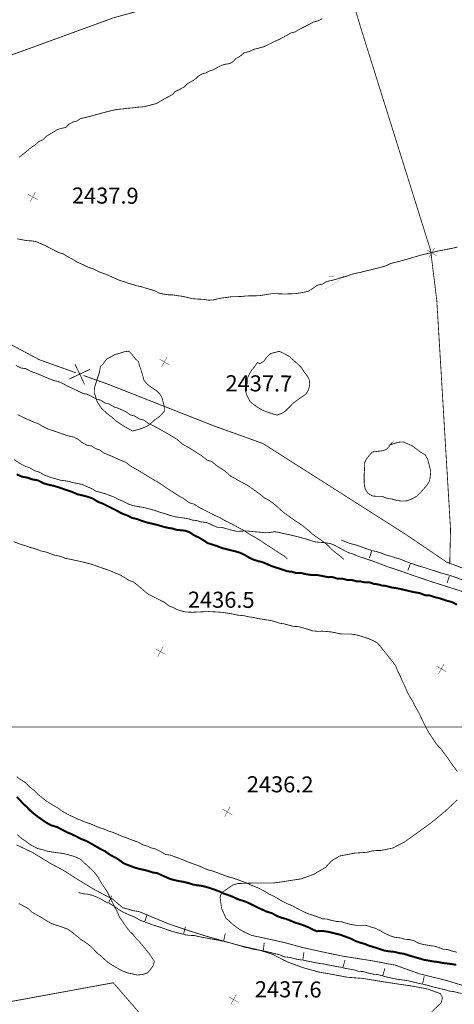
# Model space of a CAD drawing. Units: millimetres. Extents: x 580969 to 583705, y 7464883 to 7467702.
# Drawn here: x 581621 to 581675, y 7466965 to 7467088 of the extents above; entities that cross this region are included whole.
import ezdxf

# ---------------------------------------------------------------- set-up
doc = ezdxf.new("R2010")
doc.units = ezdxf.units.MM
doc.linetypes.add('DASHED', pattern=[0.75, 0.5, -0.25])
doc.linetypes.add('USTATION2', pattern=[1, 0.75, -0.25])
for name, color, linetype in [('CAMINOS EXISTENTES', 7, 'Continuous'), ('CIERRES', 7, 'Continuous'), ('COORDENADAS UTM', 7, 'Continuous'), ('COTAS SECUNDARIAS', 7, 'Continuous'), ('CURSOS DE AGUA', 7, 'Continuous'), ('CURVA SECUNDARIA', 7, 'Continuous'), ('RIVERA RIO', 7, 'Continuous'), ('ZONA VERDE', 7, 'Continuous')]:
    doc.layers.add(name, color=color, linetype=linetype)
doc.styles.add('ROMANS', font='romans', dxfattribs={"height": 0.2})

# ---------------------------------------------------------------- blocks, each defined once
blk = doc.blocks.new('COTA2')
at = {"layer": 'COTAS SECUNDARIAS', "color": 253, "linetype": 'Continuous', "const_width": 0.1}
for points in [[(-1.02, 0.95), (1.02, -0.97)], [(-0.95, -1.02), (0.95, 1.02)]]:
    blk.add_lwpolyline(points, dxfattribs=at)
blk = doc.blocks.new('DIREGU')
at = {"layer": 'CURSOS DE AGUA', "color": 5, "linetype": 'Continuous', "const_width": 0.1, "elevation": 66667.08}
blk.add_lwpolyline([(18.35, 6.29), (0.05, 0.19), (18.98, -5.16)], dxfattribs=at)

msp = doc.modelspace()

# ---------------------------------------------------------------- linework, layer by layer
at = {"layer": 'CAMINOS EXISTENTES', "color": 1, "linetype": 'Continuous', "const_width": 0.1}
for points in [[(581620.33, 7467045.12), (581620.96, 7467044.79), (581621.54, 7467044.72), (581622.15, 7467044.4), (581623.17, 7467044.01), (581624.09, 7467043.62), (581625.08, 7467043.22), (581625.62, 7467043.11), (581626.17, 7467042.87), (581626.82, 7467042.51), (581627.5, 7467042.21), (581628.11, 7467041.91), (581628.72, 7467041.61), (581629.25, 7467041.51), (581629.81, 7467041.24), (581630.4, 7467040.91), (581630.92, 7467040.78), (581631.45, 7467040.43), (581631.99, 7467040.3), (581632.6, 7467039.93), (581633.12, 7467039.77), (581634.08, 7467039.33), (581634.62, 7467038.95), (581635.16, 7467038.8), (581635.77, 7467038.43), (581636.33, 7467038.28), (581636.84, 7467037.92), (581637.78, 7467037.44), (581638.78, 7467036.89), (581639.67, 7467036.37), (581640.44, 7467035.91), (581641.18, 7467035.26), (581641.86, 7467034.9), (581642.43, 7467034.56), (581642.96, 7467034.2), (581643.45, 7467033.9), (581644.27, 7467033.28), (581644.79, 7467033.12), (581645.32, 7467032.68), (581645.87, 7467032.31), (581646.35, 7467031.99), (581646.81, 7467031.63), (581647.19, 7467031.27), (581647.8, 7467030.97), (581648.37, 7467030.62), (581649.22, 7467030.18), (581649.86, 7467029.74), (581650.66, 7467029.17), (581651.44, 7467028.56), (581652.01, 7467028.25), (581652.75, 7467027.7), (581653.19, 7467027.3), (581653.69, 7467026.84), (581654.39, 7467026.33), (581655.18, 7467025.76), (581655.65, 7467025.47), (581656.35, 7467024.96), (581656.94, 7467024.48), (581657.4, 7467024.05), (581658.07, 7467023.58), (581658.59, 7467023.22), (581659.29, 7467022.69), (581659.71, 7467022.24), (581660.31, 7467021.72), (581660.88, 7467021.29), (581661.31, 7467020.92)], [(581620.56, 7467038.97), (581621.57, 7467038.48), (581622.58, 7467038.03), (581623.07, 7467037.87), (581623.62, 7467037.54), (581624.34, 7467037.18), (581625.32, 7467036.86), (581626.09, 7467036.58), (581626.85, 7467036.32), (581627.5, 7467036.19), (581628.08, 7467035.92), (581628.58, 7467035.5), (581629.28, 7467035.13), (581629.78, 7467035.07), (581630.28, 7467034.74), (581630.77, 7467034.58), (581631.31, 7467034.19), (581632.22, 7467033.82), (581633.11, 7467033.41), (581634.05, 7467033.03), (581634.65, 7467032.56), (581635.18, 7467032.26), (581635.76, 7467031.93), (581636.39, 7467031.55), (581636.98, 7467031.18), (581637.58, 7467030.82), (581638.13, 7467030.52), (581638.65, 7467030.17), (581639.35, 7467029.68), (581639.98, 7467029.3), (581640.67, 7467028.84), (581641.23, 7467028.54), (581642.05, 7467027.95), (581642.57, 7467027.82), (581643.23, 7467027.4), (581643.81, 7467027.1), (581644.44, 7467026.78), (581645.18, 7467026.4), (581645.85, 7467026.11), (581646.44, 7467025.75), (581647.2, 7467025.39), (581647.99, 7467024.95), (581648.77, 7467024.55), (581649.55, 7467024.04), (581650.33, 7467023.59), (581650.95, 7467023.21), (581651.54, 7467022.81), (581652.11, 7467022.45), (581652.66, 7467022.08), (581653.27, 7467021.69), (581653.87, 7467021.31), (581654.26, 7467020.96)]]:
    msp.add_lwpolyline(points, dxfattribs=at)
at = {"layer": 'CIERRES', "color": 2, "linetype": 'DASHED', "const_width": 0.1}
for points in [[(581674.64, 7467024.66), (581672.93, 7467053.13), (581672.16, 7467059.43), (581663.37, 7467087.41), (581660.67, 7467096.5), (581660.13, 7467104.6)], [(581660.55, 7467096.23), (581632.51, 7467088.48), (581603.56, 7467077.94)], [(581710.42, 7467038.5), (581708.87, 7467019), (581708.71, 7467017.79), (581708.22, 7467016.7), (581706.45, 7467015.52), (581704.6, 7467015.16), (581687.5, 7467015.54), (581674.12, 7467020.59), (581669.03, 7467024.04)], [(581674.54, 7467020.28), (581674.64, 7467024.66)], [(581617.36, 7466965.31), (581632.5, 7466968.08), (581643, 7466956.01), (581665.43, 7466955.52), (581690.28, 7466959.81)]]:
    msp.add_lwpolyline(points, dxfattribs=at)
at = {"layer": 'CIERRES', "color": 2, "linetype": 'Continuous', "const_width": 0.1}
for points in [[(581606.13, 7467054.35), (581612.1, 7467051.76), (581623.27, 7467045.82), (581627.83, 7467044.19)], [(581627.7, 7467045.3), (581628.91, 7467042.75)], [(581627.03, 7467043.42), (581629.58, 7467044.63)], [(581628.77, 7467043.86), (581631.94, 7467042.73), (581645.06, 7467037.57), (581651.19, 7467035.37), (581651.21, 7467035.36)], [(581651.21, 7467035.36), (581669.03, 7467024.04)]]:
    msp.add_lwpolyline(points, dxfattribs=at)
at = {"layer": 'COORDENADAS UTM', "color": 7, "linetype": 'Continuous', "const_width": 0.1}
for elevation in [-0.01, -0.06]:
    msp.add_lwpolyline([(581000, 7467000), (581900, 7467000)], dxfattribs=dict(at, elevation=elevation))
at = {"layer": 'CURSOS DE AGUA', "color": 5, "linetype": 'DASHED', "const_width": 0.1}
for points in [[(581620.51, 7467060.91), (581621.18, 7467060.78), (581621.72, 7467060.68), (581622.3, 7467060.65), (581622.83, 7467060.57), (581623.42, 7467060.31), (581623.96, 7467060.09), (581624.61, 7467059.74), (581625.05, 7467059.52), (581625.72, 7467059.18), (581626.22, 7467059.04), (581626.79, 7467058.69), (581627.36, 7467058.39), (581627.99, 7467058), (581628.64, 7467057.72), (581629.31, 7467057.39), (581630.04, 7467057.14), (581630.7, 7467056.8), (581631.73, 7467056.43), (581632.55, 7467056.05), (581633.3, 7467055.72), (581633.92, 7467055.53), (581634.42, 7467055.35), (581634.97, 7467055.21), (581635.45, 7467055.04), (581635.96, 7467054.95), (581636.49, 7467054.78), (581637.09, 7467054.6), (581637.69, 7467054.43), (581638.2, 7467054.15), (581638.75, 7467054.02), (581639.3, 7467053.93), (581639.93, 7467053.92), (581640.46, 7467053.82), (581641.01, 7467053.76), (581641.71, 7467053.61), (581642.41, 7467053.44), (581643.03, 7467053.39), (581643.74, 7467053.36), (581644.41, 7467053.25), (581645, 7467053.29), (581645.5, 7467053.41), (581646.13, 7467053.54), (581646.65, 7467053.59), (581647.19, 7467053.68), (581647.83, 7467053.69), (581648.54, 7467053.72), (581649.1, 7467053.78), (581649.77, 7467053.8), (581650.35, 7467053.8), (581650.87, 7467053.83), (581651.47, 7467053.93), (581652.31, 7467054.07), (581652.91, 7467054.06), (581653.44, 7467054.04), (581654.04, 7467054.03), (581654.59, 7467054.05), (581655.13, 7467054.06), (581655.67, 7467054.13), (581656.26, 7467054.23), (581656.84, 7467054.37), (581657.34, 7467054.66), (581658.01, 7467055.12), (581658.66, 7467055.27), (581659.11, 7467055.56), (581659.69, 7467055.7), (581660.23, 7467055.83), (581660.97, 7467056.06), (581661.58, 7467056.22), (581662.29, 7467056.48), (581662.83, 7467056.62), (581663.33, 7467056.71), (581663.97, 7467056.88), (581664.48, 7467056.99), (581665.27, 7467057.19), (581665.93, 7467057.36), (581666.6, 7467057.55), (581667.16, 7467057.83), (581667.78, 7467057.98), (581668.39, 7467058.14), (581668.88, 7467058.28), (581669.37, 7467058.41), (581669.86, 7467058.56), (581670.35, 7467058.7), (581670.87, 7467058.86), (581671.62, 7467059.04), (581672.45, 7467059.23), (581673.09, 7467059.39), (581673.89, 7467059.54), (581674.41, 7467059.64), (581675, 7467059.76), (581675.54, 7467059.89)], [(581620.06, 7467023.13), (581620.94, 7467022.78), (581621.55, 7467022.61), (581622.08, 7467022.41), (581622.74, 7467022.23), (581623.45, 7467021.97), (581624.24, 7467021.79), (581624.98, 7467021.48), (581625.97, 7467021.27), (581626.46, 7467021.05), (581627.24, 7467020.9), (581627.94, 7467020.75), (581628.5, 7467020.63), (581629.1, 7467020.48), (581629.71, 7467020.33), (581630.3, 7467020.12), (581630.99, 7467019.88), (581631.61, 7467019.67), (581632.18, 7467019.47), (581632.75, 7467019.21), (581633.33, 7467018.99), (581633.92, 7467018.64), (581634.45, 7467018.3), (581635.02, 7467018.09), (581635.57, 7467017.66), (581636, 7467017.29), (581636.47, 7467016.88), (581636.89, 7467016.56)], [(581636.89, 7467016.56), (581638.98, 7467015.5), (581639.44, 7467015.11), (581640, 7467014.9), (581640.45, 7467014.65), (581640.95, 7467014.49), (581641.51, 7467014.35), (581642.38, 7467014.31), (581643.02, 7467014.34), (581643.71, 7467014.37), (581644.42, 7467014.4), (581645.01, 7467014.37), (581645.58, 7467014.34), (581646.2, 7467014.29), (581646.7, 7467014.21), (581647.38, 7467014.1), (581648.06, 7467013.95), (581648.85, 7467013.88), (581649.5, 7467013.73), (581650.04, 7467013.66), (581650.53, 7467013.53), (581651.06, 7467013.46), (581651.56, 7467013.37), (581652.06, 7467013.31), (581652.74, 7467013.13), (581653.3, 7467012.94), (581653.84, 7467012.87), (581654.42, 7467012.71), (581655.02, 7467012.55), (581655.64, 7467012.52), (581656.26, 7467012.34), (581656.83, 7467012.19), (581657.46, 7467011.98), (581658.12, 7467011.93), (581658.64, 7467011.95), (581659.16, 7467011.91), (581659.7, 7467011.86), (581660.2, 7467011.77), (581660.74, 7467011.63), (581661.3, 7467011.59), (581662.13, 7467011.6), (581662.75, 7467011.52), (581663.35, 7467011.36), (581663.86, 7467011.2), (581664.46, 7467010.99), (581665.03, 7467010.75), (581665.46, 7467010.5), (581665.85, 7467010.1), (581666.19, 7467009.64), (581666.57, 7467009.18), (581666.99, 7467008.65), (581667.42, 7467008.11), (581667.8, 7467007.59), (581668.07, 7467006.9), (581668.39, 7467006.28), (581668.61, 7467005.72), (581668.89, 7467005.17), (581669.25, 7467004.34), (581669.59, 7467003.71), (581669.93, 7467003.18), (581670.14, 7467002.71), (581670.46, 7467002.16), (581670.73, 7467001.67), (581671.09, 7467000.91), (581671.39, 7467000.31), (581671.54, 7467000)]]:
    msp.add_lwpolyline(points, dxfattribs=at)
at = {"layer": 'CURSOS DE AGUA', "color": 5, "linetype": 'Continuous', "const_width": 0.25}
for points in [[(581620.42, 7467031.53), (581621.09, 7467031.23), (581621.85, 7467031.09), (581622.33, 7467030.9), (581623.09, 7467030.77), (581623.81, 7467030.39), (581624.57, 7467030.19), (581625.23, 7467030.04), (581625.88, 7467029.83), (581626.57, 7467029.59), (581627.33, 7467029.34), (581628.04, 7467029.03), (581628.68, 7467028.89), (581629.24, 7467028.74), (581629.88, 7467028.53), (581630.63, 7467028.07), (581631.21, 7467027.86), (581631.94, 7467027.49), (581632.75, 7467027.09), (581633.55, 7467026.65), (581634.37, 7467026.34), (581634.81, 7467026.1), (581635.48, 7467025.94), (581636.07, 7467025.72), (581636.68, 7467025.52), (581637.4, 7467025.36), (581638.11, 7467025.18), (581638.72, 7467024.99), (581639.31, 7467024.85), (581639.92, 7467024.76), (581640.41, 7467024.59), (581640.95, 7467024.55), (581641.46, 7467024.49), (581642, 7467024.32), (581642.63, 7467023.89), (581643.14, 7467023.67), (581643.69, 7467023.34), (581644.28, 7467022.95), (581644.87, 7467022.76), (581645.48, 7467022.57), (581646.01, 7467022.35), (581646.66, 7467022.18), (581647.25, 7467022.03), (581647.76, 7467021.91), (581648.28, 7467021.76), (581648.88, 7467021.49), (581649.43, 7467021.16), (581650.03, 7467020.87), (581650.56, 7467020.7), (581651.07, 7467020.59), (581651.6, 7467020.38), (581652.23, 7467020.09), (581654.3, 7467019.42)], [(581675.45, 7467015.26), (581674.81, 7467015.59), (581674.13, 7467015.76), (581673.36, 7467016.03), (581672.68, 7467016.2), (581672.03, 7467016.41), (581671.46, 7467016.44), (581670.77, 7467016.71), (581670.01, 7467016.83), (581669.39, 7467016.98), (581668.68, 7467017.15), (581667.99, 7467017.3), (581667.24, 7467017.41), (581666.58, 7467017.6), (581666.08, 7467017.65), (581665.56, 7467017.8), (581665.06, 7467017.85), (581664.54, 7467018.03), (581663.93, 7467018.03), (581663.38, 7467018.17), (581662.88, 7467018.17), (581662.32, 7467018.34), (581661.74, 7467018.34), (581661.08, 7467018.52), (581660.45, 7467018.52), (581659.88, 7467018.7), (581659.34, 7467018.69), (581658.65, 7467018.83), (581657.92, 7467018.97), (581657.29, 7467018.96), (581656.48, 7467019.08), (581655.94, 7467019.23), (581655.32, 7467019.22), (581654.83, 7467019.36), (581654.3, 7467019.42)], [(581620.45, 7466991.27), (581620.83, 7466990.88), (581621.19, 7466990.47), (581621.68, 7466990.03), (581622.1, 7466989.58), (581622.65, 7466989.12), (581623.1, 7466988.78), (581623.6, 7466988.43), (581624.12, 7466988.07), (581624.71, 7466987.74), (581625.49, 7466987.51), (581626.1, 7466987.18), (581626.77, 7466986.84), (581627.36, 7466986.59), (581627.91, 7466986.33), (581628.51, 7466986), (581629.1, 7466985.8), (581629.71, 7466985.46), (581630.26, 7466985.14), (581630.91, 7466984.77), (581631.5, 7466984.48), (581631.96, 7466984.13), (581632.41, 7466983.88), (581632.91, 7466983.62), (581633.41, 7466983.28), (581633.83, 7466982.97), (581634.34, 7466982.77), (581634.8, 7466982.59), (581635.31, 7466982.41), (581635.86, 7466982.27), (581636.36, 7466982.16), (581636.86, 7466982.03), (581637.44, 7466981.84), (581637.96, 7466981.77), (581638.61, 7466981.48), (581639.08, 7466981.27), (581639.63, 7466981.02), (581640.16, 7466980.89), (581640.67, 7466980.77), (581641.2, 7466980.69), (581641.83, 7466980.54), (581642.4, 7466980.35), (581642.95, 7466980.25), (581643.47, 7466980.19), (581644.04, 7466980.06), (581644.63, 7466979.88), (581645.15, 7466979.7), (581645.77, 7466979.47), (581646.28, 7466979.21), (581646.84, 7466979.04), (581647.47, 7466978.79), (581648.04, 7466978.51), (581648.78, 7466978.29), (581649.34, 7466978.07), (581649.95, 7466977.77), (581650.56, 7466977.46), (581651.17, 7466977.18), (581651.63, 7466976.97), (581652.35, 7466976.75), (581652.95, 7466976.41), (581653.54, 7466976.19), (581654.07, 7466976.05), (581654.66, 7466975.83), (581655.17, 7466975.6), (581655.71, 7466975.44), (581656.27, 7466975.25), (581656.85, 7466975.02), (581657.4, 7466974.73), (581657.92, 7466974.51), (581658.52, 7466974.56), (581659.26, 7466974.46), (581659.75, 7466974.35), (581660.26, 7466974.22), (581660.88, 7466974.07), (581661.72, 7466973.76), (581662.27, 7466973.55), (581662.83, 7466973.26), (581663.39, 7466973.08), (581663.94, 7466972.92), (581664.46, 7466972.7), (581665.05, 7466972.53), (581665.64, 7466972.35), (581666.31, 7466972.11), (581666.97, 7466972), (581667.67, 7466971.93), (581668.27, 7466971.77), (581668.82, 7466971.7), (581669.48, 7466971.48), (581670.13, 7466971.29), (581670.74, 7466971.12), (581671.28, 7466970.95), (581671.77, 7466970.87), (581672.39, 7466970.75), (581673.09, 7466970.67), (581673.71, 7466970.54), (581674.26, 7466970.48), (581674.81, 7466970.41), (581675.36, 7466970.31)]]:
    msp.add_lwpolyline(points, dxfattribs=at)
at = {"layer": 'CURSOS DE AGUA', "color": 5, "linetype": 'DASHED', "const_width": 0.1, "elevation": 0}
for points in [[(581671.54, 7467000), (581671.63, 7466999.83), (581671.98, 7466999.21), (581672.31, 7466998.73), (581672.62, 7466998.24), (581673, 7466997.72), (581673.43, 7466997.29), (581673.92, 7466996.61), (581674.3, 7466996.12), (581674.69, 7466995.51), (581675.15, 7466994.9), (581675.49, 7466994.45)], [(581675.46, 7466971.88), (581674.83, 7466972.04), (581674.23, 7466972.23), (581673.7, 7466972.26), (581673.17, 7466972.49), (581672.58, 7466972.65), (581671.76, 7466972.77), (581671.14, 7466972.88), (581670.56, 7466973.05), (581670.13, 7466973.31), (581669.55, 7466973.47), (581668.97, 7466973.5), (581668.47, 7466973.66), (581667.65, 7466973.76), (581667.07, 7466973.95), (581666.41, 7466974.26), (581665.83, 7466974.6), (581665.22, 7466974.89), (581664.65, 7466975.05), (581664.09, 7466975.25), (581663.47, 7466975.24), (581662.8, 7466975.25), (581662.13, 7466975.37), (581661.49, 7466975.54), (581660.97, 7466975.7), (581660.41, 7466975.73), (581659.7, 7466975.88), (581659.18, 7466976.04), (581658.64, 7466976.06), (581657.97, 7466976.33), (581657.36, 7466976.54), (581656.81, 7466976.7), (581656.11, 7466977.03), (581655.51, 7466977.34), (581654.91, 7466977.67), (581654.36, 7466977.89), (581653.74, 7466978.19), (581653.14, 7466978.54), (581652.55, 7466978.88), (581651.98, 7466979.14), (581651.4, 7466979.5), (581650.77, 7466979.83), (581650.25, 7466980.06), (581649.7, 7466980.27), (581649.12, 7466980.56), (581648.58, 7466980.73), (581648.03, 7466980.96), (581647.46, 7466981.15), (581646.81, 7466981.32), (581646.31, 7466981.5), (581645.53, 7466981.8), (581644.93, 7466982.02), (581644.43, 7466982.14), (581643.94, 7466982.32), (581643.29, 7466982.63), (581642.57, 7466982.89), (581641.86, 7466983.14), (581641.12, 7466983.46), (581640.22, 7466983.79), (581639.67, 7466984), (581639.04, 7466984.09), (581638.33, 7466984.5), (581637.73, 7466984.8), (581637.18, 7466984.92), (581636.74, 7466985.14), (581636.2, 7466985.29), (581635.62, 7466985.62), (581635.02, 7466985.83), (581634.52, 7466986.02), (581634.01, 7466986.22), (581633.49, 7466986.4), (581632.86, 7466986.68), (581632.39, 7466986.87), (581631.86, 7466987.02), (581631.4, 7466987.24), (581630.85, 7466987.41), (581630.33, 7466987.62), (581629.59, 7466987.93), (581629.05, 7466988.1), (581628.51, 7466988.34), (581627.98, 7466988.53), (581627.54, 7466988.76), (581626.96, 7466989.02), (581626.52, 7466989.26), (581626.07, 7466989.51), (581625.62, 7466989.86), (581624.96, 7466990.24), (581624.39, 7466990.59), (581623.98, 7466990.87), (581623.52, 7466991.24), (581623.04, 7466991.63), (581622.64, 7466992.06), (581622.21, 7466992.38), (581621.81, 7466992.77), (581621.4, 7466993.14), (581620.87, 7466993.46), (581620.43, 7466993.8)]]:
    msp.add_lwpolyline(points, dxfattribs=at)
at = {"layer": 'CURVA SECUNDARIA', "color": 30, "linetype": 'Continuous', "const_width": 0.1}
for points, elevation in [([(581620.73, 7467071.07), (581621.27, 7467071.51), (581621.76, 7467071.91), (581622.33, 7467072.37), (581622.77, 7467072.65), (581623.2, 7467073.04), (581623.73, 7467073.29), (581624.13, 7467073.71), (581624.58, 7467073.98), (581625.02, 7467074.23), (581625.5, 7467074.53), (581626, 7467074.69), (581626.56, 7467074.8), (581626.96, 7467075.21), (581627.45, 7467075.48), (581627.98, 7467075.62), (581628.4, 7467075.91), (581629.01, 7467076.05), (581629.56, 7467076.18), (581630.15, 7467076.35), (581630.72, 7467076.5), (581631.37, 7467076.68), (581631.86, 7467076.8), (581632.51, 7467076.96), (581633.01, 7467077.06), (581633.69, 7467077.12), (581634.32, 7467077.2), (581634.85, 7467077.24), (581635.5, 7467077.33), (581636.1, 7467077.37), (581636.88, 7467077.52), (581637.37, 7467077.66), (581637.87, 7467077.78), (581638.32, 7467078.04), (581638.86, 7467078.36), (581639.42, 7467078.65), (581639.88, 7467078.9), (581640.22, 7467079.28), (581640.81, 7467079.57), (581641.37, 7467079.87), (581641.79, 7467080.28), (581642.29, 7467080.55), (581642.74, 7467080.83), (581643.13, 7467081.21), (581643.56, 7467081.48), (581644.06, 7467081.6), (581644.52, 7467081.86), (581645.02, 7467082.01), (581645.46, 7467082.27), (581646.03, 7467082.56), (581646.54, 7467082.7), (581647.05, 7467082.77), (581647.47, 7467083.03), (581647.82, 7467083.41), (581648.33, 7467083.68), (581648.83, 7467084.11), (581649.52, 7467084.29), (581650.08, 7467084.55), (581650.72, 7467084.72), (581651.27, 7467084.86), (581651.9, 7467085.16), (581652.55, 7467085.49), (581653.17, 7467085.76), (581653.74, 7467086.06), (581654.25, 7467086.34), (581654.71, 7467086.61), (581655.23, 7467086.73), (581655.67, 7467087), (581656.24, 7467087.3), (581656.95, 7467087.65), (581657.51, 7467087.96), (581658.14, 7467088.13), (581658.6, 7467088.37)], 2438), ([(581620.1, 7467033.37), (581620.86, 7467032.86), (581621.54, 7467032.51), (581622.08, 7467032.33), (581622.63, 7467031.99), (581623.22, 7467031.81), (581623.93, 7467031.42), (581624.69, 7467031.13), (581625.26, 7467030.98), (581625.93, 7467030.78), (581626.48, 7467030.72), (581627, 7467030.62), (581627.55, 7467030.47), (581628.11, 7467030.37), (581628.65, 7467030.25), (581629.11, 7467030.03), (581629.79, 7467029.74), (581630.34, 7467029.41), (581630.87, 7467029.28), (581631.45, 7467029.11), (581632.01, 7467028.91), (581632.56, 7467028.7), (581633.18, 7467028.38), (581633.73, 7467028.16), (581634.52, 7467027.75), (581635.15, 7467027.59), (581635.71, 7467027.48), (581636.38, 7467027.37), (581637.05, 7467027.2), (581637.75, 7467027), (581638.39, 7467026.77), (581639, 7467026.6), (581639.57, 7467026.4), (581640.19, 7467026.24), (581640.68, 7467026.16), (581641.2, 7467026.08), (581641.84, 7467025.99), (581642.4, 7467025.81), (581642.93, 7467025.75), (581643.42, 7467025.6), (581644.22, 7467025.5), (581644.9, 7467025.17), (581645.48, 7467024.92), (581646.01, 7467024.91), (581646.56, 7467024.76), (581647.29, 7467024.55), (581647.94, 7467024.41), (581648.72, 7467024.44), (581649.38, 7467024.44), (581650.16, 7467024.36), (581650.91, 7467024.3), (581651.45, 7467024.23), (581651.99, 7467024.26), (581652.65, 7467024.36), (581653.2, 7467024.29), (581653.68, 7467024.15), (581654.4, 7467024.01), (581654.99, 7467023.87), (581655.58, 7467023.73), (581656.14, 7467023.57), (581656.71, 7467023.42), (581657.37, 7467023.19), (581657.86, 7467023.07), (581658.49, 7467023.03), (581659.08, 7467022.97), (581659.59, 7467022.89), (581660.06, 7467022.72), (581660.94, 7467022.25), (581661.5, 7467021.94), (581661.97, 7467021.72), (581662.57, 7467021.54), (581663.09, 7467021.3), (581664.68, 7467020.78), (581666.07, 7467020.27), (581666.66, 7467020.03), (581668.19, 7467019.53), (581670.24, 7467018.81), (581671.94, 7467018.23), (581674.43, 7467017.44), (581676.4, 7467016.81)], 2437), ([(581676.89, 7466967.52), (581674.09, 7466968.38), (581670.74, 7466969.2), (581667.77, 7466970.27), (581664.81, 7466970.83), (581661.41, 7466971.36), (581659.42, 7466971.76), (581656.28, 7466972.45), (581653.87, 7466973.1), (581651.14, 7466973.7), (581649.82, 7466973.98), (581648.76, 7466974.47), (581648.22, 7466974.78), (581647.42, 7466975.36), (581647, 7466975.77), (581646.59, 7466976.11), (581646.04, 7466977.33), (581645.84, 7466978.79), (581646.02, 7466979.3), (581647.42, 7466980.27), (581648.05, 7466980.46), (581650.49, 7466980.54), (581652.54, 7466980.53), (581653.94, 7466980.73), (581656.05, 7466981.06), (581657.6, 7466981.64), (581659.03, 7466982.48), (581659.78, 7466983.3), (581660.79, 7466983.9), (581662.69, 7466984.26), (581664.18, 7466984.36), (581664.81, 7466984.53), (581665.42, 7466984.58), (581665.95, 7466984.59), (581667.4, 7466984.88), (581668.9, 7466985.66), (581670.63, 7466986.89), (581672.28, 7466988.09), (581673.92, 7466989.43), (581675.49, 7466990.91)], 2436), ([(581672.2, 7466964.36), (581673.46, 7466965.57), (581673.63, 7466966.23), (581673.37, 7466966.72), (581671.83, 7466967.29), (581669.92, 7466967.66), (581668.23, 7466967.9), (581666.13, 7466968.22), (581663.69, 7466968.62), (581661.74, 7466968.77), (581660.05, 7466969.09), (581658.18, 7466969.42), (581656.19, 7466969.97), (581654.26, 7466970.68), (581652.43, 7466971.62), (581650.78, 7466972.15), (581648.1, 7466972.77), (581645.9, 7466973.39), (581644.13, 7466973.89), (581641.93, 7466974.58), (581639.5, 7466975.4), (581637.45, 7466976.24), (581635.69, 7466976.97), (581634.93, 7466977.08), (581634.36, 7466977.27), (581633.71, 7466977.43), (581632.44, 7466978.5), (581629.99, 7466979.79), (581628.08, 7466980.96), (581626.25, 7466982.12), (581624.58, 7466983.01), (581622.46, 7466984.31), (581620.4, 7466985.29)], 2437)]:
    msp.add_lwpolyline(points, dxfattribs=dict(at, elevation=elevation))
at = {"layer": 'RIVERA RIO', "color": 6, "linetype": 'Continuous', "const_width": 0.1}
for points in [[(581660.98, 7467023.33), (581661.58, 7467023.08), (581662.11, 7467022.88), (581662.73, 7467022.73), (581663.38, 7467022.52), (581664.16, 7467022.23), (581664.76, 7467022.04)], [(581664.81, 7467022.02), (581664.5, 7467021.07)], [(581664.86, 7467022.01), (581665.45, 7467021.87), (581666.07, 7467021.66), (581666.63, 7467021.44), (581667.15, 7467021.31), (581667.64, 7467021.14), (581668.38, 7467020.93), (581669.05, 7467020.65), (581669.53, 7467020.49), (581669.6, 7467020.46)], [(581669.65, 7467020.45), (581669.3, 7467019.51)], [(581669.7, 7467020.43), (581670.07, 7467020.29), (581670.7, 7467020.08), (581671.28, 7467019.92), (581671.85, 7467019.73), (581672.42, 7467019.54), (581672.99, 7467019.37), (581673.58, 7467019.18), (581674.2, 7467019.01), (581674.46, 7467018.93)], [(581674.51, 7467018.91), (581674.22, 7467017.96)], [(581674.56, 7467018.9), (581674.89, 7467018.8), (581675.39, 7467018.63), (581676.09, 7467018.36), (581676.76, 7467018.2), (581677.33, 7467017.98), (581677.94, 7467017.65), (581678.57, 7467017.34), (581679.11, 7467017.02), (581679.16, 7467016.99)], [(581628.13, 7466979.35), (581628.78, 7466979.18), (581629.31, 7466979.14), (581629.92, 7466978.98), (581630.53, 7466978.74), (581631.07, 7466978.47), (581631.57, 7466978.15), (581631.86, 7466978.03)], [(581632.28, 7466978.94), (581631.91, 7466978.01)], [(581631.95, 7466977.99), (581632.06, 7466977.95), (581632.69, 7466977.59), (581633.15, 7466977.23), (581633.77, 7466976.87), (581634.36, 7466976.6), (581635.16, 7466976.28), (581635.76, 7466975.93), (581636.27, 7466975.72), (581636.37, 7466975.69)], [(581636.74, 7466976.62), (581636.41, 7466975.67)], [(581636.46, 7466975.65), (581636.82, 7466975.53), (581637.39, 7466975.31), (581637.99, 7466975.13), (581638.59, 7466974.94), (581639.14, 7466974.74), (581639.69, 7466974.55), (581640.41, 7466974.34), (581640.97, 7466974.2), (581641.22, 7466974.14)], [(581641.52, 7466975.09), (581641.27, 7466974.12)], [(581641.32, 7466974.11), (581641.47, 7466974.07), (581641.99, 7466973.99), (581642.63, 7466973.98), (581643.16, 7466973.85), (581643.66, 7466973.75), (581644.22, 7466973.65), (581644.73, 7466973.55), (581645.26, 7466973.46), (581645.85, 7466973.34), (581646.23, 7466973.26)], [(581646.49, 7466974.23), (581646.28, 7466973.25)], [(581646.33, 7466973.24), (581646.46, 7466973.21), (581647.13, 7466973.05), (581647.73, 7466972.88), (581648.27, 7466972.74), (581648.92, 7466972.52), (581649.42, 7466972.42), (581649.93, 7466972.28), (581650.71, 7466972.15), (581651.19, 7466972.09)], [(581651.36, 7466973.07), (581651.24, 7466972.08)], [(581651.29, 7466972.07), (581651.81, 7466971.93), (581652.55, 7466971.75), (581653.29, 7466971.58), (581653.81, 7466971.33), (581654.64, 7466971.23), (581655.26, 7466971.05), (581655.84, 7466970.95), (581656.13, 7466970.91)], [(581656.32, 7466971.89), (581656.18, 7466970.9)], [(581656.22, 7466970.9), (581656.4, 7466970.87), (581656.99, 7466970.74), (581657.59, 7466970.63), (581658.24, 7466970.49), (581658.76, 7466970.44), (581659.25, 7466970.33), (581659.9, 7466970.21), (581660.44, 7466970.09), (581660.96, 7466970.03), (581661.13, 7466969.98)], [(581661.46, 7466970.93), (581661.18, 7466969.97)], [(581661.23, 7466969.95), (581661.51, 7466969.87), (581662, 7466969.79), (581662.61, 7466969.69), (581663.15, 7466969.51), (581663.71, 7466969.48), (581664.33, 7466969.3), (581665.02, 7466969.15), (581665.59, 7466969.1), (581666.11, 7466968.94)], [(581666.44, 7466969.89), (581666.16, 7466968.93)], [(581666.2, 7466968.92), (581666.79, 7466968.77), (581667.32, 7466968.66), (581667.93, 7466968.53), (581668.74, 7466968.42), (581669.32, 7466968.34), (581669.97, 7466968.17), (581670.62, 7466968.02), (581671.1, 7466967.91)], [(581671.35, 7466968.88), (581671.14, 7466967.9)], [(581671.19, 7466967.89), (581671.76, 7466967.77), (581672.43, 7466967.57), (581672.93, 7466967.46), (581673.4, 7466967.33), (581673.9, 7466967.23), (581674.5, 7466967.04), (581675.05, 7466966.98), (581675.57, 7466966.84), (581676.05, 7466966.75)]]:
    msp.add_lwpolyline(points, dxfattribs=at)
at = {"layer": 'ZONA VERDE', "color": 3, "linetype": 'USTATION2', "const_width": 0.1}
for points in [[(581630.47, 7467043.34), (581630.78, 7467044.27), (581630.89, 7467044.95), (581631.28, 7467045.37), (581631.68, 7467045.91), (581632.24, 7467046.2), (581632.69, 7467046.47), (581633.27, 7467046.61), (581633.84, 7467046.81), (581634.43, 7467046.89), (581634.8, 7467046.53), (581635.28, 7467045.91), (581635.65, 7467045.57), (581635.8, 7467045.01), (581635.97, 7467044.53), (581636.2, 7467043.77), (581636.32, 7467043.28), (581636.78, 7467042.73), (581637.35, 7467042.32), (581637.93, 7467041.94), (581638.32, 7467041.54), (581638.59, 7467041.08), (581638.73, 7467040.53), (581638.86, 7467040.02), (581638.89, 7467039.43), (581638.5, 7467038.96), (581638.13, 7467038.62), (581637.67, 7467038.32), (581637.2, 7467037.88), (581636.74, 7467037.54), (581636.09, 7467037.26), (581635.52, 7467037.09), (581634.91, 7467036.93), (581634.31, 7467037.26), (581633.71, 7467037.61), (581633.29, 7467037.88), (581632.81, 7467038.21), (581632.35, 7467038.64), (581631.83, 7467039.01), (581631.45, 7467039.37), (581631.03, 7467039.75), (581630.75, 7467040.17), (581630.47, 7467040.61), (581630.32, 7467041.13), (581630.13, 7467041.68), (581630.15, 7467042.29), (581630.31, 7467042.87), (581630.49, 7467043.43)], [(581650.8, 7467045.32), (581651.29, 7467045.61), (581651.66, 7467046.13), (581652.17, 7467046.6), (581652.66, 7467046.72), (581653.25, 7467046.87), (581653.88, 7467046.57), (581654.48, 7467046.25), (581654.86, 7467045.9), (581655.27, 7467045.54), (581655.66, 7467045.18), (581656.03, 7467044.83), (581656.31, 7467044.35), (581656.74, 7467043.8), (581656.99, 7467043.34), (581657.05, 7467042.72), (581656.91, 7467042.11), (581656.6, 7467041.57), (581656.17, 7467041.25), (581655.6, 7467040.87), (581654.96, 7467040.38), (581654.46, 7467039.86), (581653.99, 7467039.4), (581653.52, 7467039.1), (581652.95, 7467038.92), (581652.34, 7467039.09), (581651.78, 7467039.29), (581651.24, 7467039.47), (581650.68, 7467039.8), (581650.1, 7467040.18), (581649.6, 7467040.6), (581649.21, 7467041.33), (581649.04, 7467041.86), (581649.07, 7467042.36), (581649.24, 7467042.93), (581649.26, 7467043.49), (581649.46, 7467043.96), (581649.79, 7467044.53), (581650.15, 7467044.93), (581650.51, 7467045.49)], [(581667.05, 7467035.2), (581667.64, 7467035.38), (581668.22, 7467035.54), (581668.75, 7467035.57), (581669.36, 7467035.3), (581669.94, 7467035.02), (581670.43, 7467034.65), (581670.89, 7467034.3), (581671.48, 7467033.95), (581671.77, 7467033.43), (581671.91, 7467032.93), (581672.03, 7467032.45), (581672.17, 7467031.96), (581672.11, 7467031.24), (581671.99, 7467030.66), (581671.67, 7467030.13), (581671.28, 7467029.69), (581670.92, 7467029.29), (581670.4, 7467028.78), (581669.8, 7467028.45), (581669.18, 7467028.21), (581668.51, 7467028.2), (581667.96, 7467028.25), (581667.42, 7467028.42), (581666.61, 7467028.56), (581666.11, 7467028.77), (581665.48, 7467028.77), (581664.9, 7467028.82), (581664.33, 7467029.14), (581663.98, 7467029.69), (581663.86, 7467030.22), (581663.84, 7467030.95), (581663.84, 7467031.58), (581663.9, 7467032.09), (581663.86, 7467032.87), (581664.15, 7467033.47), (581664.5, 7467033.9), (581664.87, 7467034.31), (581665.48, 7467034.39), (581666.01, 7467034.45), (581666.58, 7467034.6), (581666.96, 7467034.99), (581667.26, 7467035.39)]]:
    msp.add_lwpolyline(points, close=True, dxfattribs=at)
msp.add_lwpolyline([(581620.49, 7466986.58), (581621.13, 7466986.02), (581621.57, 7466985.75), (581622.02, 7466985.38), (581622.48, 7466985.13), (581623.06, 7466984.83), (581623.67, 7466984.69), (581624.22, 7466984.51), (581624.9, 7466984.39), (581625.59, 7466984.29), (581626.1, 7466984.24), (581626.72, 7466984.1), (581627.29, 7466983.94), (581627.78, 7466983.78), (581628.42, 7466983.48), (581628.84, 7466983.07), (581629.35, 7466982.61), (581629.75, 7466982.24), (581630.13, 7466981.85), (581630.56, 7466981.32), (581630.81, 7466980.86), (581631.08, 7466980.42), (581631.44, 7466979.88), (581631.76, 7466979.41), (581632.05, 7466978.81), (581632.44, 7466978.01), (581632.73, 7466977.42), (581633.03, 7466976.88), (581633.25, 7466976.32), (581633.58, 7466975.84), (581633.86, 7466975.41), (581634.18, 7466974.97), (581634.54, 7466974.51), (581634.97, 7466974.1), (581635.37, 7466973.6), (581635.79, 7466973.16), (581636.16, 7466972.74), (581636.58, 7466972.21), (581637.01, 7466971.69), (581637.33, 7466971.2), (581637.64, 7466970.74), (581637.47, 7466970.18), (581637.12, 7466969.72), (581636.78, 7466969.31), (581636.13, 7466969.1), (581635.45, 7466969.05), (581634.8, 7466969.21), (581634.31, 7466969.3), (581633.55, 7466969.6), (581632.95, 7466969.94), (581632.32, 7466970.3), (581631.8, 7466970.65), (581631.39, 7466971.02), (581630.93, 7466971.44), (581630.51, 7466971.77), (581630.03, 7466972.26), (581629.61, 7466972.69), (581628.99, 7466973.15), (581628.54, 7466973.41), (581628.09, 7466973.8), (581627.64, 7466974.15), (581627.24, 7466974.47), (581626.79, 7466974.78), (581626.29, 7466974.96), (581625.74, 7466975.16), (581625.2, 7466975.32), (581624.67, 7466975.53), (581624.03, 7466975.9), (581623.49, 7466976.25), (581622.91, 7466976.56), (581622.33, 7466976.89), (581621.9, 7466977.31), (581621.37, 7466977.61), (581620.82, 7466977.92), (581620.67, 7466977.93)], dxfattribs=at)

# ---------------------------------------------------------------- block references
at = {"layer": 'COTAS SECUNDARIAS', "color": 253, "linetype": 'Continuous', "xscale": 0.5000016095375539, "yscale": 0.5000016093254089, "zscale": 0.5, "rotation": 13.74375555996203}
for p in [(581622.44, 7467066.14), (581672.29, 7467059.17), (581638.89, 7467045.55), (581638.4, 7467009.4), (581673.49, 7467007.26), (581646.75, 7466989.4), (581647.53, 7466965.99)]:
    msp.add_blockref('COTA2', p, dxfattribs=at)
at = {"layer": 'CURSOS DE AGUA', "color": 5, "linetype": 'Continuous', "xscale": 0.1500000745911272, "yscale": 0.150000074878335, "zscale": 0.1499990686758433, "rotation": 194.4443488126284}
msp.add_blockref('DIREGU', (581661.45, 7467056.24, -10000), dxfattribs=at)

# ---------------------------------------------------------------- texts
at = {"layer": 'COTAS SECUNDARIAS', "color": 253, "linetype": 'Continuous', "style": 'ROMANS'}
for s, p in [('2437.9', (581627.33, 7467065.32, 0.04)), ('2437.7', (581646.52, 7467041.89, 0.04)), ('2436.5', (581641.82, 7467014.89, 0.04)), ('2436.2', (581649.18, 7466991.86, 0.04)), ('2437.6', (581650.19, 7466966.28, 0.04))]:
    msp.add_text(s, height=2, rotation=359.7424, dxfattribs=at).set_placement(p)

doc.saveas('drawing.dxf')
